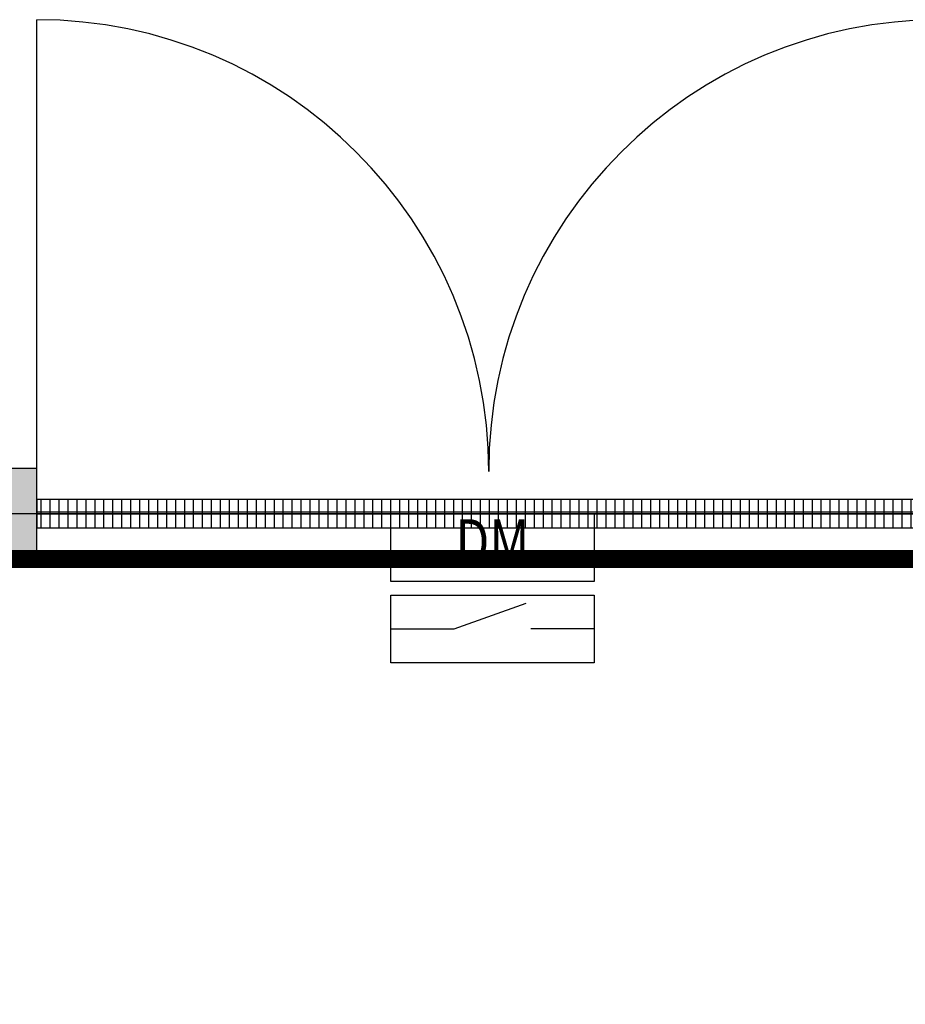
# Model space of a CAD drawing. Extents: x -25087 to 23981, y -19021 to 15359.
# Drawn here: x -7358 to -5398, y 7696 to 9875 of the extents above; entities that cross this region are included whole.
import ezdxf
from ezdxf.enums import TextEntityAlignment as Align

# ---------------------------------------------------------------- set-up
doc = ezdxf.new("R2010")
doc.units = 0
doc.layers.get('0').update_dxf_attribs({"linetype": 'CONTINUOUS'})
for name, color, linetype in [('BORDER', 15, 'CONTINUOUS'), ('Equipment-DM', 4, 'CONTINUOUS'), ('wall', 7, 'CONTINUOUS')]:
    doc.layers.add(name, color=color, linetype=linetype)
doc.layers.add('mono-door', color=4, linetype='CONTINUOUS', plot=False)
doc.layers.add('mono-outerwall', color=6, linetype='CONTINUOUS', plot=False)
doc.styles.get("Standard").update_dxf_attribs({"font": 'txt', "width": 0.8})

# ---------------------------------------------------------------- blocks, each defined once
blk = doc.blocks.new('2000door')
at = {"layer": 'wall'}
h = blk.add_hatch(dxfattribs=at)
h.set_pattern_fill('GRATE', color=256, scale=25, style=0)
h.set_pattern_definition([(0, (-34235.465, 9095.889), (0, 19.84375), []), (90, (-34235.465, 9095.89), (-79.375, 5e-15), [])])
h.paths.add_polyline_path([(31.25, 2000), (-31.25, 2000), (-31.25, 0), (31.25, 0)])
for p, q in [((-31.25, 2000), (-31.25, 0)), ((31.25, 2000), (-31.25, 2000)), ((31.25, 0), (31.25, 2000)), ((31.25, 2000), (1093.75, 2000)), ((-31.25, 0), (31.25, 0)), ((-31.25, 0), (0, 0)), ((31.25, 0), (1093.75, 0))]:
    blk.add_line(p, q, dxfattribs=at)
for centre, start, end in [((93.75, 2000), 270, 0), ((93.75, 0), 0, 90)]:
    blk.add_arc(centre, 1000, start, end, dxfattribs=at)
blk = doc.blocks.new('*U159')
for p, q in [((140, 75), (300, 132.4)), ((0, 75), (140, 75)), ((450, 75), (310, 75))]:
    blk.add_line(p, q)
for points in [[(0, 330), (450, 330), (450, 180), (0, 180)], [(0, 150), (450, 150), (450, 0), (0, 0)]]:
    blk.add_lwpolyline(points, close=True)
at = {"color": 0, "lineweight": 100, "width": 0.8}
blk.add_text('DM', height=100, dxfattribs=at).set_placement((225, 255), align=Align.MIDDLE)

msp = doc.modelspace()

# ---------------------------------------------------------------- hatches: boundary and pattern name
at = {"layer": 'wall'}
h = msp.add_hatch(dxfattribs=at)
h.set_pattern_fill('AR-B816', color=256, scale=0.5, style=0)
h.set_pattern_definition([(0, (-288362.42, -3874.96), (0, 101.6), []), (90, (-288362.42, -3874.96), (-101.6, 101.6), [101.6, -101.6])])
h.paths.add_polyline_path([(-1339.7, 8881.7), (-1339.7, 8681.7), (-399.7, 8681.7), (-399.7, 4821.7), (-4179.7, 4821.7), (-4179.7, 8681.7), (-3339.7, 8681.7), (-3339.7, 8881.7), (-5319.7, 8881.7), (-5319.7, 8681.7), (-4379.7, 8681.7), (-4379.7, 4821.7), (-8159.7, 4821.7), (-8159.7, 8681.7), (-7319.7, 8681.7), (-7319.7, 8881.7), (-9299.7, 8881.7), (-9299.7, 8681.7), (-8359.7, 8681.7), (-8359.7, 4821.7), (-12139.7, 4821.7), (-12139.7, 8681.7), (-11299.7, 8681.7), (-11299.7, 8881.7), (-12139.7, 8881.7), (-12339.7, 8881.7), (-12339.7, 4821.7), (-12339.7, 4621.7), (-10939.7, 4621.7), (-10939.7, 81.7), (-10739.7, 81.7), (-10739.7, 4621.7), (7560.3, 4621.7), (7560.3, 1681.7), (7760.3, 1681.7), (7760.3, 8681.7), (8740.3, 8681.7), (8740.3, 8881.7), (6620.3, 8881.7), (6620.3, 8681.7), (7560.3, 8681.7), (7560.3, 4821.7), (3780.3, 4821.7), (3780.3, 8681.7), (4620.3, 8681.7), (4620.3, 8881.7), (2640.3, 8881.7), (2640.3, 8681.7), (3580.3, 8681.7), (3580.3, 4821.7), (-199.7, 4821.7), (-199.7, 8681.7), (640.3, 8681.7), (640.3, 8881.7)], flags=17)
h.paths.add_polyline_path([(7560.3, 181.7), (7560.3, -2818.3), (-12139.7, -2818.3), (-12139.7, 181.7), (-12339.7, 181.7), (-12339.7, -2818.3), (-12339.7, -3018.3), (7560.3, -3018.3), (7560.3, -4748.3), (7560.3, -4948.3), (13760.3, -4948.3), (13960.3, -4948.3), (13960.3, 8681.7), (13960.3, 8881.7), (10740.3, 8881.7), (10740.3, 8681.7), (13760.3, 8681.7), (13760.3, -4748.3), (7760.3, -4748.3), (7760.3, 181.7)])

# ---------------------------------------------------------------- linework, layer by layer
at = {"layer": 'BORDER', "const_width": 40}
msp.add_lwpolyline([(-9112.9, 8681.7), (-10067.7, 8681.7), (7760.3, 8681.7), (7760.3, 7754.1)], dxfattribs=at)
at = {"layer": 'mono-door'}
msp.add_line((-7319.7, 8781.7), (-5319.7, 8781.7), dxfattribs=at)
at = {"layer": 'mono-outerwall'}
msp.add_lwpolyline([(13860.3, 8781.7), (-12239.7, 8781.7), (-12239.7, 4721.7), (-10839.7, 4721.7), (-10839.7, 131.7), (-12234.7, 131.7), (-12239.7, -2918.3), (7660.3, -2918.3), (7663.3, -4845.3), (13860.3, -4848.3)], close=True, dxfattribs=at)
at = {"layer": 'wall'}
msp.add_lwpolyline([(-4379.7, 4821.7), (-8159.7, 4821.7), (-8159.7, 8681.7), (-7319.7, 8681.7), (-7319.7, 8881.7), (-9299.7, 8881.7), (-9299.7, 8681.7), (-8359.7, 8681.7), (-8359.7, 4821.7), (-12139.7, 4821.7), (-12139.7, 8681.7), (-11299.7, 8681.7), (-11299.7, 8881.7), (-12139.7, 8881.7), (-12339.7, 8881.7), (-12339.7, 4821.7), (-12339.7, 4621.7), (-10939.7, 4621.7), (-10939.7, 81.7)], dxfattribs=at)

# ---------------------------------------------------------------- block references
at = {"layer": 'Equipment-DM'}
msp.add_blockref('*U159', (-6536.4, 8451.7), dxfattribs=at)
at = {"layer": 'mono-door', "rotation": 90}
msp.add_blockref('2000door', (-5319.7, 8781.7), dxfattribs=at)

doc.saveas('drawing.dxf')
